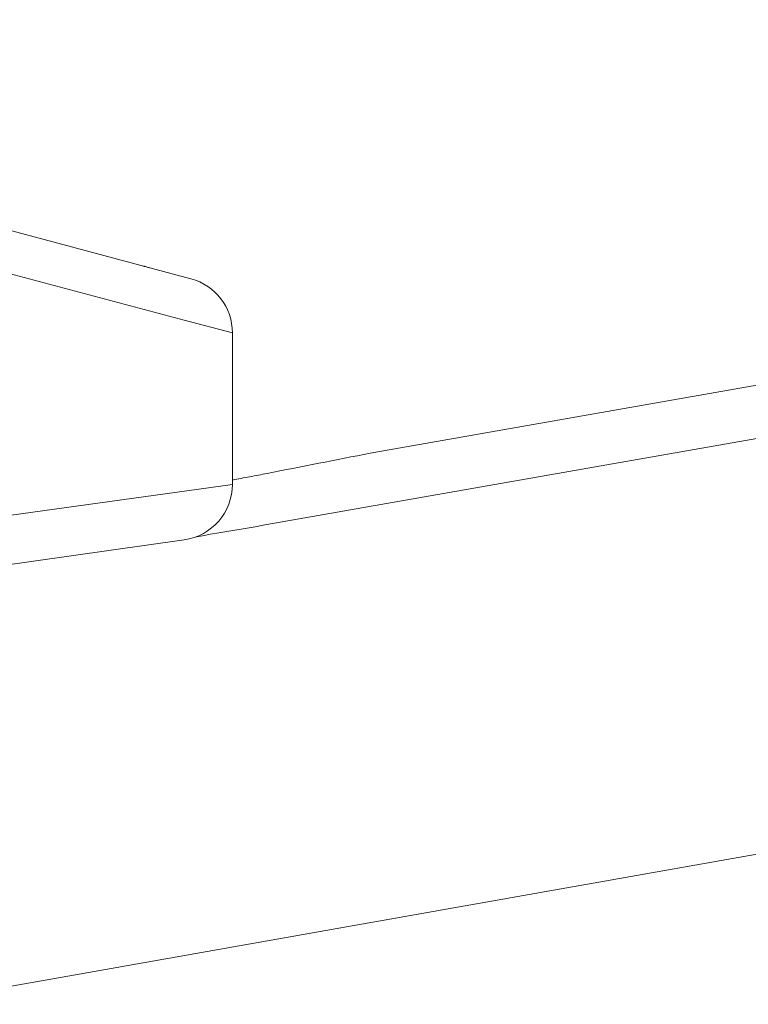
# Model space of a CAD drawing. Units: millimetres. Extents: x 4.29 to 4.849, y 4.24 to 4.928.
# Drawn here: x 4.391 to 4.415, y 4.273 to 4.306 of the extents above; entities that cross this region are included whole.
import ezdxf

# ---------------------------------------------------------------- set-up
doc = ezdxf.new("R2010")
doc.units = ezdxf.units.MM
doc.header["$MEASUREMENT"] = 0
doc.linetypes.add('_SOLID', pattern=[5, 5, 0])
doc.layers.add('SEMA2D', color=7, linetype='Continuous')

msp = doc.modelspace()

# ---------------------------------------------------------------- linework, layer by layer
at = {"layer": 'SEMA2D', "color": 9, "linetype": '_SOLID', "lineweight": 9}
for p, q in [((4.4023610022, 4.2916384812), (4.4850321046, 4.3061823123)), ((4.3947664538, 4.297890527), (4.3947714848, 4.2979030366)), ((4.3947714848, 4.2979030366), (4.3947756816, 4.2979085883)), ((4.3949402368, 4.297856083), (4.3947756817, 4.2979085882)), ((4.3961090182, 4.2961045212), (4.3898938622, 4.2977536606)), ((4.3961090169, 4.2961045159), (4.3977313462, 4.2956740453)), ((4.3898938569, 4.2894998974), (4.3977313462, 4.2905906677))]:
    msp.add_line(p, q, dxfattribs=at)
at = {"layer": 'SEMA2D', "color": 7, "linetype": '_SOLID', "lineweight": 9}
for p, q in [((4.3987002007, 4.2892056463), (4.4852526789, 4.3044323045)), ((4.396337926, 4.2974899861), (4.388347926, 4.2996309002)), ((4.3977313462, 4.2956740456), (4.3977313462, 4.2905906677)), ((4.3977313462, 4.2956740455), (4.3977313462, 4.2905906677)), ((4.4890214545, 4.2912098066), (4.3868699832, 4.2731448354)), ((4.3822213462, 4.2867766203), (4.3961129917, 4.2887289637))]:
    msp.add_line(p, q, dxfattribs=at)
for centre, radius, start, end in [((4.3958513462, 4.2956740456), 0.00188000000000033, -5.38582948911095e-07, 74.9999979238697), ((4.3958513462, 4.2905906677), 0.00188000000000033, 278.000000048786, 0), ((4.3661267336, 4.4743622536), 0.188, 279.304523678488, 279.977598410284)]:
    msp.add_arc(centre, radius, start, end, dxfattribs=at)
at = {"layer": 'SEMA2D', "color": 9, "linetype": '_SOLID', "lineweight": 9}
for centre, radius, start, end in [((4.1561450851, 5.5372182194), 1.2696815199, 281.022207755293, 281.181606635225), ((4.3717208084, 4.430410367), 0.1420749779, 280.548972614875, 281.026628821692)]:
    msp.add_arc(centre, radius, start, end, dxfattribs=at)

doc.saveas('drawing.dxf')
